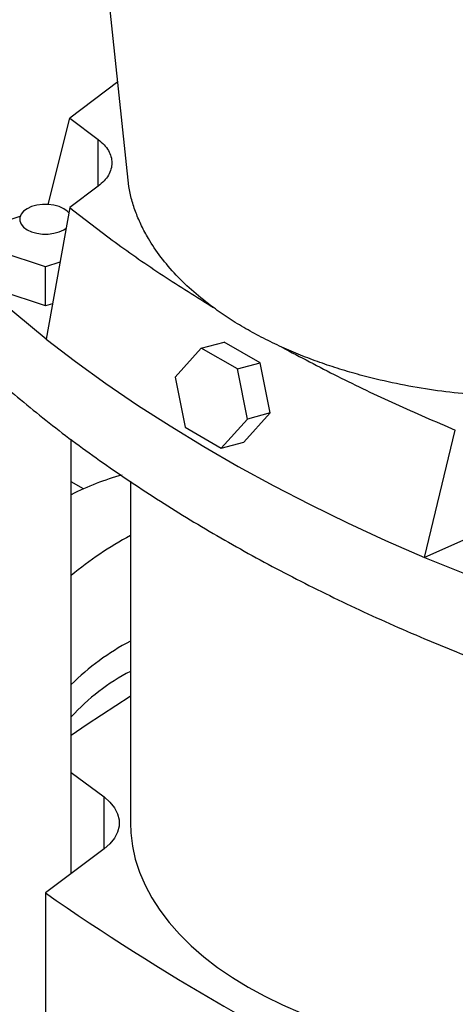
# Model space of a CAD drawing. Extents: x 0.4 to 10.6, y 0.4 to 8.1.
# Drawn here: x 2.3 to 2.4, y 4.8 to 5.2 of the extents above; entities that cross this region are included whole.
import ezdxf

# ---------------------------------------------------------------- set-up
doc = ezdxf.new("R2010")
doc.units = 0
doc.linetypes.add('SLD-SOLID', pattern=[0])
doc.layers.get('0').update_dxf_attribs({"linetype": 'CONTINUOUS'})

msp = doc.modelspace()

# ---------------------------------------------------------------- linework, layer by layer
at = {"color": 7, "linetype": 'SLD-SOLID'}
for p, q in [((2.333023252786854, 5.12968503903786), (2.322091788465622, 5.234397293951509)), ((2.329135127851904, 5.166929301778933), (2.312039634865958, 5.154036728705353)), ((2.304442787231596, 5.123270422504442), (2.312039634865958, 5.154036728705353)), ((2.312039634877944, 5.154036728697101), (2.322149507313221, 5.146430707771121)), ((2.322149507313221, 5.129827692374662), (2.312039634877944, 5.122221671448681)), ((2.287660845731538, 5.116910051172749), (2.294409432960581, 5.119159336507937)), ((2.312039634865958, 5.122221671446907), (2.303627179654574, 5.075494268340906)), ((2.303408877227601, 5.101163726008695), (2.287660845731538, 5.10641250106338)), ((2.308557455647127, 5.10287973286214), (2.303408877227601, 5.101163726008695)), ((2.303408877227601, 5.087233239716682), (2.303408877227601, 5.101163726008695)), ((2.303408877227601, 5.087233239716682), (2.287660845731538, 5.092482014771366)), ((2.303627179654574, 5.075494268340906), (2.286863280209764, 5.089344381154076)), ((2.305889420433251, 5.088059997861224), (2.303408877227601, 5.087233239716682)), ((2.358818660104184, 5.072254420336359), (2.366885738963225, 5.074415346365803)), ((2.379743952836103, 5.066992457497623), (2.366885738963225, 5.074415346365803)), ((2.358818660104184, 5.072254420336359), (2.349507461895452, 5.061881315675489)), ((2.371676873977061, 5.064831531468179), (2.358818660104184, 5.072254420336359)), ((2.371676873977061, 5.064831531468179), (2.379743952836103, 5.066992457497623)), ((2.383290968500249, 5.049196463968573), (2.379743952836103, 5.066992457497623)), ((2.375223889641207, 5.047035537939129), (2.371676873977061, 5.064831531468179)), ((2.349507461895452, 5.061881315675489), (2.353054477559598, 5.044085322146439)), ((2.373979770291518, 5.038823359307703), (2.383290968500249, 5.049196463968573)), ((2.383290968500249, 5.049196463968573), (2.375223889641207, 5.047035537939129)), ((2.365912691432476, 5.036662433278259), (2.375223889641207, 5.047035537939129)), ((2.353054477559598, 5.044085322146439), (2.365912691432476, 5.036662433278259)), ((2.438118265079041, 4.997854217340314), (2.449081590165345, 5.043109034612396)), ((2.312595228933639, 4.885426283997937), (2.312595228933639, 5.039858931477699)), ((2.365912691432476, 5.036662433278259), (2.373979770291518, 5.038823359307703)), ((2.316923246278263, 5.022197977430973), (2.312595228933638, 5.024696488661717)), ((2.333592604261722, 5.024970002801142), (2.333592604261722, 4.903404792355928)), ((2.458452963237377, 5.00686184688806), (2.438118265079041, 4.997854217340314)), ((2.438118265079041, 4.997854217340314), (2.462109963712526, 4.988176624184187)), ((2.312595228933639, 4.921383300713919), (2.324231799544956, 4.912628689798405)), ((2.324231799544957, 4.894180894913451), (2.303401057008382, 4.878509177525203)), ((2.303401057008382, 4.878509177525203), (2.303401057008382, 4.78528207695557))]:
    msp.add_line(p, q, dxfattribs=at)
at = {"color": 8, "linetype": 'SLD-SOLID'}
for p, q in [((2.322149507313221, 5.129827692374662), (2.322149507313221, 5.146430707771121)), ((2.316915338227367, 5.022194416301551), (2.312595228933638, 5.024688362311682)), ((2.324231799544956, 4.894180894913451), (2.324231799544956, 4.912628689798405))]:
    msp.add_line(p, q, dxfattribs=at)
at = {"color": 7, "linetype": 'SLD-SOLID', "flags": 128}
for points in [[(2.309904608813305, 5.12184492365867), (2.308296311001365, 5.122585338276519), (2.306442936851862, 5.123100589467366), (2.304437422283669, 5.123364840385004), (2.302380332171535, 5.123364840385004), (2.300374817603342, 5.123100589467366), (2.298521443453839, 5.122585338276519), (2.296913145641898, 5.12184492365867), (2.295630570935478, 5.120916473094463), (2.294738032985923, 5.119846542972057), (2.294280287372939, 5.118688784055432), (2.294280287372939, 5.117501251211045), (2.294738032985923, 5.116343492294417), (2.295630570935478, 5.115273562172012), (2.296913145641899, 5.114345111607805), (2.298521443453839, 5.113604696989958), (2.300374817603342, 5.113089445799109), (2.302380332171535, 5.112825194881472), (2.304437422283669, 5.112825194881472), (2.306442936851862, 5.113089445799109), (2.308296311001365, 5.113604696989958), (2.309904608813305, 5.114345111607805), (2.31081218923128, 5.114955292630686)], [(2.31180386775026, 5.12024832337931), (2.311187183519725, 5.120916473094464), (2.309904608813305, 5.12184492365867)], [(2.303627179654574, 5.075494268340906), (2.314090638497166, 5.067499541771818), (2.324933248627918, 5.05967499736045), (2.336146708720877, 5.052026625739387), (2.347722433519716, 5.044560282659695), (2.359651560410772, 5.037281684507633), (2.371924956208453, 5.030196403928068), (2.384533224147793, 5.023309865557953), (2.397466711078805, 5.0166273418731), (2.410715514857135, 5.010153949151473), (2.424269491925347, 5.003894643556056), (2.438118265079041, 4.997854217340314)], [(2.312595228933639, 4.934660188537125), (2.318242738347506, 4.938471260427973), (2.33350951773612, 4.948430217744506), (2.333592604261722, 4.948483097215956)], [(2.324231799544956, 4.912628689798405), (2.326327663442094, 4.910789101170715), (2.327939557682955, 4.908793580140432), (2.329033444343609, 4.906684265572069), (2.329586224122629, 4.904505699276748), (2.329586224122629, 4.902303885435108), (2.329033444343609, 4.900125319139786), (2.327939557682955, 4.898016004571425), (2.326327663442094, 4.896020483541141), (2.324231799544957, 4.894180894913451)], [(2.333592604261722, 4.903404792355928), (2.33372384600877, 4.899868245323613), (2.334306657090011, 4.895164064179323), (2.335353720895752, 4.89048676257749), (2.336861622121491, 4.885851596903753), (2.338825442306852, 4.881273686105109), (2.341238775878575, 4.876767962375054), (2.344093751044166, 4.872349122447873), (2.347381055468046, 4.868031579660938), (2.351089966646459, 4.863829416941413), (2.355208386882047, 4.859756340870658), (2.359722882744026, 4.855825636976219), (2.364618728885239, 4.852050126397192), (2.369879956073189, 4.848442124064339), (2.375489403278346, 4.845013398531338), (2.381428773649862, 4.841775133588208), (2.387678694196099, 4.838737891782115), (2.394218778975293, 4.835911579964531), (2.401027695590267, 4.83330541697715), (2.408083234770272, 4.83092790358194), (2.415362382813012, 4.828786794733426), (2.422841396650559, 4.826889074283635), (2.430495881294306, 4.82524093220223), (2.438300869406345, 4.823847744386112), (2.446230902737741, 4.822714055124357), (2.454260115168042, 4.821843562275699), (2.462362317075191, 4.821239105206875), (2.467450871978258, 4.820997352429926)]]:
    msp.add_lwpolyline(points, dxfattribs=at)
at = {"color": 7, "linetype": 'SLD-SOLID'}
for centre, radius, start, end in [((2.353842178631469, 4.940106465113391), 0.09002367491304146, 104.9000579224434, 117.2696585093015), ((2.397222534238406, 4.888695824329534), 0.1330840729568259, 118.5625768131787, 129.4862898993219), ((2.374800443239053, 4.889961885760517), 0.08828592319153152, 117.8238199852179, 134.7962800085596), ((2.368799195095686, 4.889784286661921), 0.07614816397655522, 117.5384178446673, 137.5687071104905), ((2.811737652319006, 5.608821988093804), 0.8898105952463181, 235.1600284199985, 244.8453481127038)]:
    msp.add_arc(centre, radius, start, end, dxfattribs=at)
for points in [[(2.322149507313221, 5.146430707771121), (2.322885436441295, 5.145819204116322), (2.324357294697444, 5.144596196806726), (2.325871291894663, 5.142529530528807), (2.326821370624252, 5.140361156814446), (2.327135701395418, 5.138129200072892), (2.326821370624252, 5.135897243331337), (2.325871291894664, 5.133728869616975), (2.324357294697443, 5.131662203339058), (2.322885436441295, 5.130439196029461), (2.322149507313221, 5.129827692374662)], [(2.312039634865958, 5.122221671446908), (2.31735345491093, 5.118101243127494), (2.327981095000874, 5.10986038648867), (2.345026479678895, 5.097989541642729), (2.357083099359826, 5.090432495607509), (2.363111409200292, 5.086653972589898)], [(2.387469852876644, 5.072592142370011), (2.394015155917931, 5.069112073174467), (2.407105762000502, 5.062151934783376), (2.427668896460881, 5.052311843660984), (2.44194402559719, 5.046176637628592), (2.449081590165345, 5.043109034612395)], [(2.286863280209764, 5.060411832701432), (2.292740990303896, 5.055461666592789), (2.304496410492161, 5.045561334375504), (2.323722834460754, 5.031375543448906), (2.344056076895286, 5.017720910414839), (2.36556491348572, 5.004677561542816), (2.388159104560571, 4.992260774477901), (2.411812185594873, 4.98052264347359), (2.436385358779784, 4.969423465169174), (2.453535095401612, 4.962637205544087), (2.462109963712526, 4.959244075731543)]]:
    msp.add_open_spline(points, degree=3, dxfattribs=at)
for points, knots in [([(2.363111105474586, 5.086653834888155), (2.360716029338255, 5.088504631491607), (2.355925878109957, 5.092206223891475), (2.349721339795921, 5.09822742473103), (2.344310691956931, 5.104567302251306), (2.340337990720305, 5.110462870057868), (2.3375138690936, 5.115725455202109), (2.335547513961467, 5.120305110220833), (2.33399402860913, 5.124959960631188), (2.33334684447983, 5.128110014108343), (2.333023252786854, 5.12968503903786)], [0, 0, 0, 0, 0.1473307155223398, 0.2946613668015826, 0.4462709626131381, 0.5978809999290803, 0.6977617266692007, 0.7976426816282242, 0.8988214570269666, 1, 1, 1, 1]), ([(2.387469868513808, 5.072592153859754), (2.385256882637713, 5.07363105839647), (2.38082308405879, 5.075712541838493), (2.374575349809211, 5.079134222302346), (2.368603083180278, 5.082757521173936), (2.36494397928011, 5.085353492511038), (2.363111105474586, 5.086653834888155)], [0, 0, 0, 0, 0.2477683601601669, 0.49641302054692, 0.7477493373719041, 0.9999999999999999, 0.9999999999999999, 0.9999999999999999, 0.9999999999999999]), ([(2.462009922845819, 5.055222619389989), (2.458039810910975, 5.055512161819199), (2.450099574573004, 5.056091247586938), (2.438285452790346, 5.057692849585643), (2.426624903620152, 5.059845318942608), (2.416516457289735, 5.06228730993222), (2.407993954021596, 5.064766844492575), (2.400918193247648, 5.067128969383581), (2.394035711330536, 5.069715246779699), (2.389658482165177, 5.071633185105113), (2.387469868513808, 5.072592153859754)], [0, 0, 0, 0, 0.1473232371565862, 0.2946469369873092, 0.4462501759971694, 0.5978541455289066, 0.6977413208468917, 0.7976285293004013, 0.8988143077073402, 1, 1, 1, 1])]:
    msp.add_open_spline(points, degree=3, knots=knots, dxfattribs=at)

doc.saveas('drawing.dxf')
